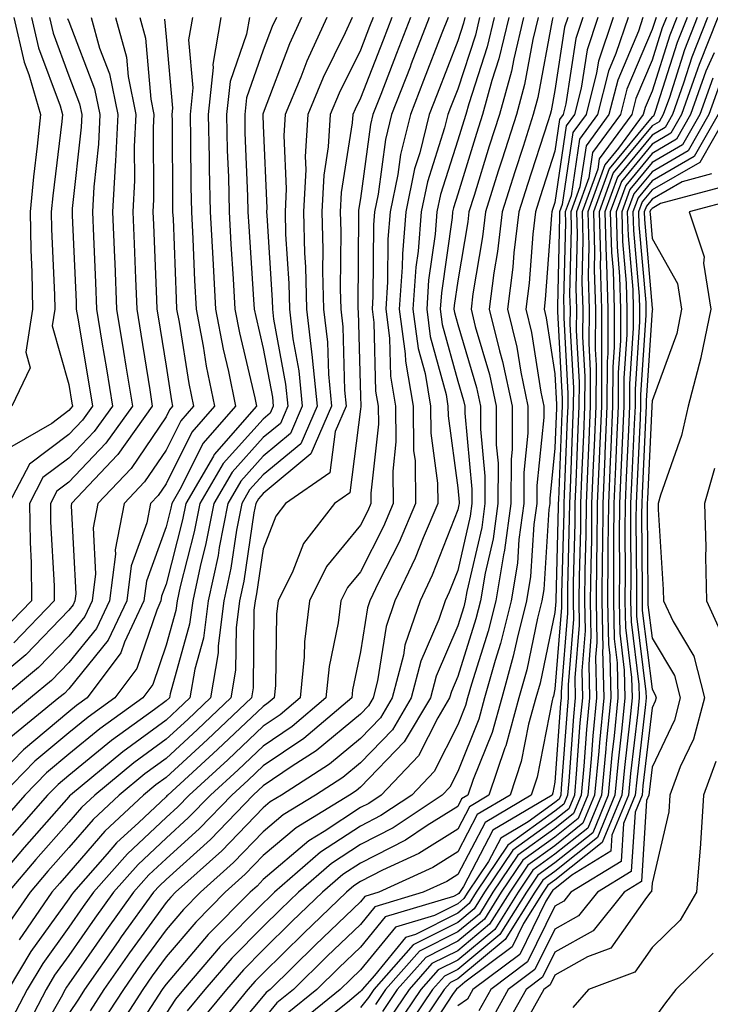
# Model space of a CAD drawing. Units: inches. Extents: x 1013363 to 1016003, y 7237178 to 7239818.
# Drawn here: x 1013993 to 1014064, y 7238740 to 7238842 of the extents above; entities that cross this region are included whole.
import ezdxf

# ---------------------------------------------------------------- set-up
doc = ezdxf.new("R2010")
doc.units = ezdxf.units.IN
doc.header["$MEASUREMENT"] = 0
doc.layers.add('Contour_10137237', color=7, linetype='Continuous', true_color=0xdf9de4)

msp = doc.modelspace()

# ---------------------------------------------------------------- linework, layer by layer
at = {"layer": 'Contour_10137237'}
for points in [[(1014002.85, 7238841.92, 3006), (1014003.98, 7238837.85, 3006), (1014004.14, 7238835.83, 3006), (1014004.94, 7238831.92, 3006), (1014004.78, 7238828.65, 3006), (1014004.81, 7238825.16, 3006), (1014004.62, 7238821.92, 3006), (1014004.77, 7238818.64, 3006), (1014004.92, 7238815.05, 3006), (1014005.04, 7238811.92, 3006), (1014005.46, 7238809.33, 3006), (1014006.37, 7238803.6, 3006), (1014006.64, 7238801.92, 3006), (1014003.09, 7238796.96, 3006), (1014003.06, 7238796.91, 3006), (1013998.34, 7238791.92, 3006), (1013998.29, 7238791.68, 3006), (1013998.77, 7238782.64, 3006), (1013998.67, 7238781.92, 3006), (1013998.48, 7238781.49, 3006), (1013998.05, 7238780.96, 3006), (1013993.63, 7238776.34, 3006), (1013988.27, 7238771.92, 3006)], [(1014013.69, 7238841.92, 3010), (1014012.88, 7238837.09, 3010), (1014012.91, 7238836.78, 3010), (1014012.4, 7238831.92, 3010), (1014012.49, 7238827.48, 3010), (1014012.5, 7238826.37, 3010), (1014012.6, 7238821.92, 3010), (1014012.85, 7238817.12, 3010), (1014013.13, 7238811.92, 3010), (1014013.92, 7238807.79, 3010), (1014014.47, 7238805.5, 3010), (1014015.21, 7238801.92, 3010), (1014011.86, 7238798.11, 3010), (1014009.48, 7238793.35, 3010), (1014008.65, 7238791.92, 3010), (1014008.55, 7238791.42, 3010), (1014008.05, 7238789.5, 3010), (1014006.03, 7238783.94, 3010), (1014005.76, 7238781.92, 3010), (1014003.78, 7238777.65, 3010), (1014003.41, 7238776.56, 3010), (1013999.92, 7238771.92, 3010), (1013998.83, 7238771.14, 3010), (1013998.05, 7238770.49, 3010), (1013993.38, 7238766.59, 3010), (1013988.82, 7238761.92, 3010)], [(1014024.6, 7238841.92, 3014), (1014022.53, 7238837.44, 3014), (1014021.9, 7238835.77, 3014), (1014020.31, 7238831.92, 3014), (1014020.18, 7238829.79, 3014), (1014020.41, 7238824.28, 3014), (1014020.3, 7238821.92, 3014), (1014020.35, 7238819.62, 3014), (1014020.68, 7238814.55, 3014), (1014020.75, 7238811.92, 3014), (1014021.1, 7238808.87, 3014), (1014021.71, 7238805.58, 3014), (1014022.07, 7238801.92, 3014), (1014020.86, 7238799.11, 3014), (1014018.05, 7238796.78, 3014), (1014015.75, 7238794.22, 3014), (1014014.4, 7238791.92, 3014), (1014013.52, 7238787.39, 3014), (1014013.4, 7238786.57, 3014), (1014012.4, 7238781.92, 3014), (1014011.91, 7238778.06, 3014), (1014011, 7238774.87, 3014), (1014010.5, 7238771.92, 3014), (1014009.24, 7238770.73, 3014), (1014008.05, 7238769.63, 3014), (1014003.61, 7238766.36, 3014), (1013998.22, 7238761.92, 3014), (1013998.13, 7238761.84, 3014), (1013998.05, 7238761.74, 3014), (1013993.44, 7238756.53, 3014), (1013989.56, 7238751.92, 3014)], [(1014007.89, 7238841.76, 3008), (1014008.05, 7238839.93, 3008), (1014008.72, 7238832.59, 3008), (1014008.66, 7238831.92, 3008), (1014008.67, 7238831.3, 3008), (1014008.71, 7238822.58, 3008), (1014008.73, 7238821.92, 3008), (1014008.77, 7238821.2, 3008), (1014009.09, 7238812.96, 3008), (1014009.14, 7238811.92, 3008), (1014009.41, 7238810.56, 3008), (1014010.4, 7238804.27, 3008), (1014010.89, 7238801.92, 3008), (1014009.56, 7238800.41, 3008), (1014008.05, 7238797.39, 3008), (1014005.84, 7238794.13, 3008), (1014003.75, 7238791.92, 3008), (1014002.82, 7238787.15, 3008), (1014002.84, 7238786.71, 3008), (1014002.22, 7238781.92, 3008), (1014000.9, 7238779.07, 3008), (1013998.05, 7238775.55, 3008), (1013996.27, 7238773.7, 3008), (1013994.11, 7238771.92, 3008), (1013990.78, 7238769.19, 3008)], [(1014019.4, 7238841.92, 3012), (1014018.97, 7238841, 3012), (1014018.05, 7238838.57, 3012), (1014016.32, 7238833.65, 3012), (1014016.14, 7238831.92, 3012), (1014016.17, 7238830.05, 3012), (1014016.44, 7238823.53, 3012), (1014016.48, 7238821.92, 3012), (1014016.56, 7238820.43, 3012), (1014017.06, 7238812.91, 3012), (1014017.12, 7238811.92, 3012), (1014017.27, 7238811.14, 3012), (1014018.05, 7238807.86, 3012), (1014018.99, 7238802.86, 3012), (1014019.08, 7238801.92, 3012), (1014018.76, 7238801.21, 3012), (1014018.05, 7238800.61, 3012), (1014013.93, 7238796.04, 3012), (1014011.52, 7238791.92, 3012), (1014010.96, 7238789.01, 3012), (1014009.51, 7238783.38, 3012), (1014009.19, 7238781.92, 3012), (1014009.06, 7238780.91, 3012), (1014008.05, 7238777.33, 3012), (1014006.68, 7238773.29, 3012), (1014005.65, 7238771.92, 3012), (1014001.23, 7238768.74, 3012), (1013998.05, 7238766.13, 3012), (1013995.76, 7238764.21, 3012), (1013993.52, 7238761.92, 3012), (1013990.96, 7238759.01, 3012)], [(1014016.62, 7238841.92, 3011), (1014016.34, 7238840.21, 3011), (1014014.63, 7238835.34, 3011), (1014014.26, 7238831.92, 3011), (1014014.35, 7238828.22, 3011), (1014014.46, 7238825.51, 3011), (1014014.54, 7238821.92, 3011), (1014014.72, 7238818.59, 3011), (1014014.95, 7238815.02, 3011), (1014015.12, 7238811.92, 3011), (1014015.6, 7238809.47, 3011), (1014017.19, 7238802.78, 3011), (1014017.37, 7238801.92, 3011), (1014013.01, 7238796.96, 3011), (1014012.93, 7238796.8, 3011), (1014010.08, 7238791.92, 3011), (1014009.75, 7238790.22, 3011), (1014008.05, 7238783.62, 3011), (1014007.59, 7238782.38, 3011), (1014007.53, 7238781.92, 3011), (1014007.09, 7238780.96, 3011), (1014005.04, 7238774.93, 3011), (1014002.79, 7238771.92, 3011), (1014000.03, 7238769.94, 3011), (1013998.05, 7238768.32, 3011), (1013994.57, 7238765.4, 3011), (1013991.17, 7238761.92, 3011)], [(1014005.35, 7238841.92, 3007), (1014005.93, 7238839.8, 3007), (1014006.47, 7238833.5, 3007), (1014006.79, 7238831.92, 3007), (1014006.73, 7238830.6, 3007), (1014006.77, 7238823.2, 3007), (1014006.7, 7238821.92, 3007), (1014006.76, 7238820.63, 3007), (1014007.07, 7238812.9, 3007), (1014007.12, 7238811.92, 3007), (1014007.25, 7238811.12, 3007), (1014008.05, 7238806.06, 3007), (1014008.62, 7238802.49, 3007), (1014008.73, 7238801.92, 3007), (1014008.41, 7238801.56, 3007), (1014008.05, 7238800.83, 3007), (1014004.45, 7238795.52, 3007), (1014001.05, 7238791.92, 3007), (1014000.56, 7238789.41, 3007), (1014000.8, 7238784.67, 3007), (1014000.45, 7238781.92, 3007), (1013999.69, 7238780.28, 3007), (1013998.05, 7238778.26, 3007), (1013994.94, 7238775.03, 3007), (1013991.19, 7238771.92, 3007)], [(1013997.93, 7238841.8, 3004), (1013998.05, 7238841.49, 3004), (1014000.7, 7238834.57, 3004), (1014001.23, 7238831.92, 3004), (1014001.09, 7238828.88, 3004), (1014000.61, 7238824.48, 3004), (1014000.47, 7238821.92, 3004), (1014000.58, 7238819.39, 3004), (1014000.78, 7238814.65, 3004), (1014000.89, 7238811.92, 3004), (1014001.45, 7238808.52, 3004), (1014001.91, 7238805.78, 3004), (1014002.53, 7238801.92, 3004), (1014000.66, 7238799.31, 3004), (1013998.05, 7238796.57, 3004), (1013995.39, 7238794.58, 3004), (1013994.02, 7238791.92, 3004), (1013994.06, 7238787.93, 3004), (1013994.17, 7238785.8, 3004), (1013994.22, 7238781.92, 3004), (1013991.19, 7238778.78, 3004)], [(1014029.36, 7238841.92, 3016), (1014028.99, 7238840.98, 3016), (1014028.05, 7238838.57, 3016), (1014025.85, 7238834.12, 3016), (1014024.94, 7238831.92, 3016), (1014024.73, 7238828.6, 3016), (1014024.27, 7238825.7, 3016), (1014024.08, 7238821.92, 3016), (1014024.18, 7238818.05, 3016), (1014024.16, 7238815.81, 3016), (1014024.26, 7238811.92, 3016), (1014024.66, 7238808.53, 3016), (1014024.75, 7238805.22, 3016), (1014025.07, 7238801.92, 3016), (1014022.95, 7238797.02, 3016), (1014018.05, 7238792.96, 3016), (1014017.56, 7238792.41, 3016), (1014017.27, 7238791.92, 3016), (1014017.08, 7238790.95, 3016), (1014016.04, 7238783.93, 3016), (1014015.61, 7238781.92, 3016), (1014015.25, 7238779.12, 3016), (1014015.21, 7238774.76, 3016), (1014014.73, 7238771.92, 3016), (1014011.3, 7238768.67, 3016), (1014008.05, 7238765.7, 3016), (1014005.87, 7238764.1, 3016), (1014003.24, 7238761.92, 3016), (1014000.55, 7238759.42, 3016), (1013998.05, 7238756.53, 3016), (1013995.89, 7238754.08, 3016), (1013994.07, 7238751.92, 3016), (1013991.59, 7238748.38, 3016)], [(1014035.13, 7238841.92, 3019), (1014033.28, 7238837.15, 3019), (1014033.16, 7238836.81, 3019), (1014031.25, 7238831.92, 3019), (1014030.62, 7238829.35, 3019), (1014029.87, 7238823.74, 3019), (1014029.49, 7238821.92, 3019), (1014029.38, 7238820.59, 3019), (1014029.33, 7238813.2, 3019), (1014029.24, 7238811.92, 3019), (1014029.42, 7238810.55, 3019), (1014029.61, 7238803.48, 3019), (1014029.88, 7238801.92, 3019), (1014029.9, 7238800.07, 3019), (1014029.1, 7238792.97, 3019), (1014029.12, 7238791.92, 3019), (1014028.8, 7238791.17, 3019), (1014028.05, 7238789.68, 3019), (1014024.54, 7238785.43, 3019), (1014022.82, 7238781.92, 3019), (1014022.29, 7238777.68, 3019), (1014022.27, 7238776.14, 3019), (1014021.84, 7238771.92, 3019), (1014019.79, 7238770.18, 3019), (1014018.05, 7238769.01, 3019), (1014014.41, 7238765.56, 3019), (1014010.42, 7238761.92, 3019), (1014009.26, 7238760.71, 3019), (1014008.05, 7238759.63, 3019), (1014004.09, 7238755.88, 3019), (1014000.59, 7238751.92, 3019), (1013999.52, 7238750.45, 3019), (1013998.05, 7238748.33, 3019), (1013995.37, 7238744.6, 3019), (1013993.76, 7238741.92, 3019), (1013991.8, 7238738.17, 3019)], [(1014027.21, 7238841.92, 3015), (1014026.48, 7238840.35, 3015), (1014024.21, 7238835.76, 3015), (1014022.63, 7238831.92, 3015), (1014022.35, 7238827.62, 3015), (1014022.42, 7238826.29, 3015), (1014022.18, 7238821.92, 3015), (1014022.3, 7238817.67, 3015), (1014022.39, 7238816.26, 3015), (1014022.5, 7238811.92, 3015), (1014023.08, 7238806.95, 3015), (1014023.08, 7238806.89, 3015), (1014023.58, 7238801.92, 3015), (1014021.91, 7238798.06, 3015), (1014018.05, 7238794.87, 3015), (1014016.65, 7238793.32, 3015), (1014015.83, 7238791.92, 3015), (1014015.31, 7238789.18, 3015), (1014014.72, 7238785.25, 3015), (1014014.01, 7238781.92, 3015), (1014013.41, 7238777.28, 3015), (1014013.4, 7238776.57, 3015), (1014012.62, 7238771.92, 3015), (1014010.28, 7238769.69, 3015), (1014008.05, 7238767.67, 3015), (1014004.74, 7238765.23, 3015), (1014000.73, 7238761.92, 3015), (1013999.34, 7238760.63, 3015), (1013998.05, 7238759.14, 3015), (1013994.67, 7238755.3, 3015), (1013991.81, 7238751.92, 3015)], [(1014033.21, 7238841.92, 3018), (1014031.76, 7238838.21, 3018), (1014030.13, 7238834, 3018), (1014029.32, 7238831.92, 3018), (1014029.07, 7238830.9, 3018), (1014028.05, 7238823.29, 3018), (1014027.86, 7238822.11, 3018), (1014027.85, 7238821.92, 3018), (1014027.85, 7238821.72, 3018), (1014027.78, 7238812.19, 3018), (1014027.78, 7238811.92, 3018), (1014027.81, 7238811.68, 3018), (1014028.05, 7238802.94, 3018), (1014028.08, 7238801.95, 3018), (1014028.08, 7238801.89, 3018), (1014028.05, 7238801.61, 3018), (1014026.96, 7238793.01, 3018), (1014025.37, 7238791.92, 3018), (1014022.18, 7238787.79, 3018), (1014021.1, 7238784.97, 3018), (1014019.59, 7238781.92, 3018), (1014019.42, 7238780.55, 3018), (1014019.31, 7238773.18, 3018), (1014019.18, 7238771.92, 3018), (1014018.57, 7238771.4, 3018), (1014018.05, 7238771.05, 3018), (1014013.36, 7238766.61, 3018), (1014008.23, 7238761.92, 3018), (1014008.14, 7238761.83, 3018), (1014008.05, 7238761.75, 3018), (1014005.24, 7238759.11, 3018), (1014002.97, 7238757, 3018), (1014002, 7238755.87, 3018), (1013998.52, 7238751.92, 3018), (1013998.32, 7238751.65, 3018), (1013998.05, 7238751.26, 3018), (1013994.15, 7238745.82, 3018), (1013991.81, 7238741.92, 3018)], [(1013996.07, 7238841.92, 3003), (1013996.44, 7238840.31, 3003), (1013998.05, 7238835.92, 3003), (1013999.15, 7238833.02, 3003), (1013999.39, 7238831.92, 3003), (1013999.32, 7238830.65, 3003), (1013998.41, 7238822.28, 3003), (1013998.39, 7238821.92, 3003), (1013998.41, 7238821.56, 3003), (1013998.79, 7238812.66, 3003), (1013998.82, 7238811.92, 3003), (1013998.97, 7238811, 3003), (1014000.14, 7238804.01, 3003), (1014000.48, 7238801.92, 3003), (1013999.47, 7238800.5, 3003), (1013998.05, 7238799.02, 3003), (1013993.99, 7238795.98, 3003), (1013991.88, 7238791.92, 3003)], [(1014010.76, 7238841.92, 3009), (1014010.36, 7238839.61, 3009), (1014010.81, 7238834.68, 3009), (1014010.52, 7238831.92, 3009), (1014010.58, 7238829.39, 3009), (1014010.61, 7238824.48, 3009), (1014010.67, 7238821.92, 3009), (1014010.81, 7238819.16, 3009), (1014010.98, 7238814.85, 3009), (1014011.14, 7238811.92, 3009), (1014011.87, 7238808.1, 3009), (1014012.19, 7238806.06, 3009), (1014013.05, 7238801.92, 3009), (1014010.72, 7238799.25, 3009), (1014008.05, 7238793.94, 3009), (1014007.23, 7238792.74, 3009), (1014006.46, 7238791.92, 3009), (1014006.07, 7238789.94, 3009), (1014004.46, 7238785.51, 3009), (1014004, 7238781.92, 3009), (1014002.1, 7238777.87, 3009), (1013998.05, 7238772.86, 3009), (1013997.59, 7238772.38, 3009), (1013997.03, 7238771.92, 3009), (1013992.1, 7238767.87, 3009)], [(1013994.22, 7238841.92, 3002), (1013994.94, 7238838.81, 3002), (1013997.15, 7238832.82, 3002), (1013997.41, 7238831.92, 3002), (1013997.34, 7238831.21, 3002), (1013996.4, 7238823.57, 3002), (1013996.25, 7238821.92, 3002), (1013996.27, 7238820.14, 3002), (1013996.59, 7238813.38, 3002), (1013996.6, 7238811.92, 3002), (1013996.34, 7238810.21, 3002), (1013998.05, 7238804.16, 3002), (1013998.37, 7238802.24, 3002), (1013998.42, 7238801.92, 3002), (1013998.26, 7238801.71, 3002), (1013998.05, 7238801.48, 3002), (1013996.29, 7238800.16, 3002), (1013992.18, 7238797.79, 3002)], [(1013992.39, 7238841.92, 3001), (1013993.45, 7238837.32, 3001), (1013993.92, 7238836.05, 3001), (1013995.12, 7238831.92, 3001), (1013994.81, 7238828.68, 3001), (1013994.43, 7238825.54, 3001), (1013994.09, 7238821.92, 3001), (1013994.14, 7238818.01, 3001), (1013994.25, 7238815.72, 3001), (1013994.3, 7238811.92, 3001), (1013993.63, 7238807.5, 3001), (1013994.08, 7238805.89, 3001), (1013992.2, 7238801.92, 3001)], [(1014022, 7238841.92, 3013), (1014020.75, 7238839.22, 3013), (1014018.05, 7238832.08, 3013), (1014018.01, 7238831.96, 3013), (1014018, 7238831.92, 3013), (1014018.01, 7238831.88, 3013), (1014018.05, 7238830.8, 3013), (1014018.42, 7238822.29, 3013), (1014018.4, 7238821.92, 3013), (1014018.41, 7238821.56, 3013), (1014018.96, 7238812.83, 3013), (1014018.99, 7238811.92, 3013), (1014019.1, 7238810.87, 3013), (1014020.34, 7238804.21, 3013), (1014020.58, 7238801.92, 3013), (1014019.81, 7238800.16, 3013), (1014018.05, 7238798.7, 3013), (1014014.84, 7238795.13, 3013), (1014012.95, 7238791.92, 3013), (1014012.16, 7238787.81, 3013), (1014011.55, 7238785.42, 3013), (1014010.79, 7238781.92, 3013), (1014010.48, 7238779.49, 3013), (1014008.46, 7238772.33, 3013), (1014008.39, 7238771.92, 3013), (1014008.05, 7238771.6, 3013), (1014006.85, 7238770.72, 3013), (1014002.43, 7238767.54, 3013), (1013998.05, 7238763.95, 3013), (1013996.95, 7238763.02, 3013), (1013995.86, 7238761.92, 3013), (1013992.21, 7238757.76, 3013)], [(1014000.35, 7238841.92, 3005), (1014001.22, 7238838.75, 3005), (1014002.24, 7238836.11, 3005), (1014003.09, 7238831.92, 3005), (1014002.85, 7238827.12, 3005), (1014002.81, 7238826.68, 3005), (1014002.55, 7238821.92, 3005), (1014002.75, 7238817.22, 3005), (1014002.77, 7238816.64, 3005), (1014002.97, 7238811.92, 3005), (1014003.68, 7238807.55, 3005), (1014003.92, 7238806.05, 3005), (1014004.59, 7238801.92, 3005), (1014001.86, 7238798.11, 3005), (1013998.05, 7238794.11, 3005), (1013996.8, 7238793.17, 3005), (1013996.15, 7238791.92, 3005), (1013996.17, 7238790.04, 3005), (1013996.54, 7238783.43, 3005), (1013996.55, 7238781.92, 3005), (1013992.38, 7238777.59, 3005)], [(1014031.28, 7238841.92, 3017), (1014030.37, 7238839.6, 3017), (1014028.05, 7238833.62, 3017), (1014027.49, 7238832.48, 3017), (1014027.26, 7238831.92, 3017), (1014027.2, 7238831.07, 3017), (1014026.07, 7238823.9, 3017), (1014025.96, 7238821.92, 3017), (1014026.02, 7238819.89, 3017), (1014025.97, 7238814, 3017), (1014026.02, 7238811.92, 3017), (1014026.23, 7238810.1, 3017), (1014026.41, 7238803.56, 3017), (1014026.58, 7238801.92, 3017), (1014025.45, 7238799.32, 3017), (1014024.91, 7238795.06, 3017), (1014020.35, 7238791.92, 3017), (1014019.35, 7238790.62, 3017), (1014018.05, 7238787.25, 3017), (1014017.36, 7238782.61, 3017), (1014017.21, 7238781.92, 3017), (1014017.08, 7238780.95, 3017), (1014017.01, 7238772.96, 3017), (1014016.84, 7238771.92, 3017), (1014012.33, 7238767.64, 3017), (1014008.05, 7238763.74, 3017), (1014007.01, 7238762.96, 3017), (1014005.74, 7238761.92, 3017), (1014001.76, 7238758.21, 3017), (1013998.05, 7238753.93, 3017), (1013997.11, 7238752.86, 3017), (1013996.31, 7238751.92, 3017), (1013992.93, 7238747.04, 3017)], [(1014037.06, 7238841.92, 3020), (1014036.43, 7238840.3, 3020), (1014034.54, 7238835.43, 3020), (1014033.18, 7238831.92, 3020), (1014032.16, 7238827.81, 3020), (1014031.89, 7238825.76, 3020), (1014031.1, 7238821.92, 3020), (1014030.87, 7238819.1, 3020), (1014030.84, 7238814.71, 3020), (1014030.65, 7238811.92, 3020), (1014031.04, 7238808.93, 3020), (1014031.15, 7238805.02, 3020), (1014031.67, 7238801.92, 3020), (1014031.7, 7238798.27, 3020), (1014031.37, 7238795.24, 3020), (1014031.42, 7238791.92, 3020), (1014030.41, 7238789.56, 3020), (1014028.05, 7238784.9, 3020), (1014026.7, 7238783.27, 3020), (1014026.04, 7238781.92, 3020), (1014025.76, 7238779.63, 3020), (1014024.83, 7238775.14, 3020), (1014024.5, 7238771.92, 3020), (1014021.01, 7238768.96, 3020), (1014018.05, 7238766.96, 3020), (1014015.46, 7238764.51, 3020), (1014012.62, 7238761.92, 3020), (1014010.37, 7238759.6, 3020), (1014008.05, 7238757.5, 3020), (1014005.18, 7238754.79, 3020), (1014002.65, 7238751.92, 3020), (1014000.72, 7238749.25, 3020), (1013998.05, 7238745.41, 3020), (1013996.59, 7238743.38, 3020), (1013995.72, 7238741.92, 3020), (1013993.17, 7238737.04, 3020)], [(1014038.78, 7238841.92, 3021), (1014038.65, 7238841.32, 3021), (1014038.05, 7238839.51, 3021), (1014035.93, 7238834.04, 3021), (1014035.11, 7238831.92, 3021), (1014034.14, 7238828.01, 3021), (1014033.62, 7238826.35, 3021), (1014032.71, 7238821.92, 3021), (1014032.36, 7238817.61, 3021), (1014032.35, 7238816.22, 3021), (1014032.04, 7238811.92, 3021), (1014032.66, 7238807.31, 3021), (1014032.68, 7238806.55, 3021), (1014033.46, 7238801.92, 3021), (1014033.51, 7238797.38, 3021), (1014033.66, 7238796.31, 3021), (1014033.7, 7238791.92, 3021), (1014032.02, 7238787.95, 3021), (1014029.91, 7238783.78, 3021), (1014029.03, 7238781.92, 3021), (1014028.77, 7238781.2, 3021), (1014028.05, 7238776.66, 3021), (1014027.23, 7238772.74, 3021), (1014027.15, 7238771.92, 3021), (1014022.23, 7238767.74, 3021), (1014018.05, 7238764.92, 3021), (1014016.51, 7238763.46, 3021), (1014014.82, 7238761.92, 3021), (1014011.5, 7238758.47, 3021), (1014008.05, 7238755.37, 3021), (1014006.27, 7238753.7, 3021), (1014004.71, 7238751.92, 3021), (1014001.92, 7238748.05, 3021), (1013998.05, 7238742.49, 3021), (1013997.82, 7238742.15, 3021), (1013997.67, 7238741.92, 3021), (1013997.26, 7238741.13, 3021), (1013994.2, 7238735.77, 3021)], [(1014040.3, 7238841.92, 3022), (1014039.87, 7238840.1, 3022), (1014038.05, 7238834.53, 3022), (1014037.32, 7238832.65, 3022), (1014037.03, 7238831.92, 3022), (1014036.7, 7238830.57, 3022), (1014034.95, 7238825.02, 3022), (1014034.31, 7238821.92, 3022), (1014033.99, 7238817.86, 3022), (1014033.75, 7238816.22, 3022), (1014033.45, 7238811.92, 3022), (1014033.99, 7238807.86, 3022), (1014034.69, 7238805.28, 3022), (1014035.26, 7238801.92, 3022), (1014035.29, 7238799.16, 3022), (1014035.97, 7238794, 3022), (1014036, 7238791.92, 3022), (1014034.5, 7238788.37, 3022), (1014033.68, 7238786.29, 3022), (1014031.6, 7238781.92, 3022), (1014030.7, 7238779.27, 3022), (1014029.81, 7238773.68, 3022), (1014029.35, 7238771.92, 3022), (1014028.86, 7238771.11, 3022), (1014028.05, 7238770.26, 3022), (1014023.5, 7238766.47, 3022), (1014021.01, 7238764.88, 3022), (1014018.05, 7238762.88, 3022), (1014017.56, 7238762.41, 3022), (1014017.01, 7238761.92, 3022), (1014012.62, 7238757.35, 3022), (1014008.05, 7238753.24, 3022), (1014007.38, 7238752.59, 3022), (1014006.77, 7238751.92, 3022), (1014003.45, 7238747.32, 3022), (1014003.11, 7238746.86, 3022), (1013999.66, 7238741.92, 3022), (1013999.03, 7238740.94, 3022), (1013998.05, 7238739.44, 3022)], [(1014041.8, 7238841.92, 3023), (1014041.08, 7238838.89, 3023), (1014039.18, 7238833.05, 3023), (1014038.88, 7238831.92, 3023), (1014038.67, 7238831.3, 3023), (1014038.05, 7238829.28, 3023), (1014036.28, 7238823.69, 3023), (1014035.92, 7238821.92, 3023), (1014035.74, 7238819.61, 3023), (1014035.06, 7238814.91, 3023), (1014034.86, 7238811.92, 3023), (1014035.23, 7238809.1, 3023), (1014036.85, 7238803.12, 3023), (1014037.05, 7238801.92, 3023), (1014037.06, 7238800.93, 3023), (1014038.05, 7238793.52, 3023), (1014038.2, 7238792.07, 3023), (1014038.2, 7238791.92, 3023), (1014038.18, 7238791.79, 3023), (1014038.05, 7238791.26, 3023), (1014035.43, 7238784.54, 3023), (1014034.18, 7238781.92, 3023), (1014032.62, 7238777.35, 3023), (1014032.46, 7238776.33, 3023), (1014031.32, 7238771.92, 3023), (1014030.1, 7238769.87, 3023), (1014028.05, 7238767.75, 3023), (1014024.87, 7238765.1, 3023), (1014019.91, 7238761.92, 3023), (1014018.75, 7238761.22, 3023), (1014018.05, 7238760.61, 3023), (1014013.79, 7238756.18, 3023), (1014009.03, 7238751.92, 3023), (1014008.54, 7238751.43, 3023), (1014008.05, 7238750.86, 3023), (1014004.29, 7238745.68, 3023), (1014001.65, 7238741.92, 3023), (1014000.24, 7238739.73, 3023)], [(1014043.31, 7238841.92, 3024), (1014042.3, 7238837.67, 3024), (1014041.58, 7238835.45, 3024), (1014040.61, 7238831.92, 3024), (1014039.99, 7238829.98, 3024), (1014038.05, 7238823.73, 3024), (1014037.62, 7238822.35, 3024), (1014037.52, 7238821.92, 3024), (1014037.48, 7238821.35, 3024), (1014036.38, 7238813.59, 3024), (1014036.26, 7238811.92, 3024), (1014036.47, 7238810.34, 3024), (1014038.05, 7238804.5, 3024), (1014038.65, 7238802.52, 3024), (1014038.77, 7238801.92, 3024), (1014038.77, 7238801.2, 3024), (1014039.52, 7238793.39, 3024), (1014039.52, 7238791.92, 3024), (1014039.35, 7238790.62, 3024), (1014038.05, 7238785.04, 3024), (1014037.17, 7238782.8, 3024), (1014036.76, 7238781.92, 3024), (1014036.1, 7238779.97, 3024), (1014034.27, 7238775.7, 3024), (1014033.28, 7238771.92, 3024), (1014031.33, 7238768.64, 3024), (1014028.05, 7238765.24, 3024), (1014026.23, 7238763.74, 3024), (1014023.41, 7238761.92, 3024), (1014020.09, 7238759.88, 3024), (1014018.05, 7238758.15, 3024), (1014014.99, 7238754.98, 3024), (1014011.59, 7238751.92, 3024), (1014009.83, 7238750.14, 3024), (1014008.05, 7238748.06, 3024), (1014005.46, 7238744.51, 3024), (1014003.66, 7238741.92, 3024), (1014001.46, 7238738.51, 3024)], [(1014044.83, 7238841.92, 3025), (1014043.81, 7238837.68, 3025), (1014043.58, 7238836.39, 3025), (1014042.35, 7238831.92, 3025), (1014041.3, 7238828.67, 3025), (1014039.73, 7238823.6, 3025), (1014039.2, 7238821.92, 3025), (1014039.09, 7238820.88, 3025), (1014038.05, 7238814.82, 3025), (1014037.69, 7238812.28, 3025), (1014037.66, 7238811.92, 3025), (1014037.71, 7238811.58, 3025), (1014038.05, 7238810.32, 3025), (1014039.98, 7238803.85, 3025), (1014040.39, 7238801.92, 3025), (1014040.39, 7238799.58, 3025), (1014040.86, 7238794.73, 3025), (1014040.86, 7238791.92, 3025), (1014040.52, 7238789.45, 3025), (1014038.99, 7238782.86, 3025), (1014038.83, 7238781.92, 3025), (1014038.67, 7238781.3, 3025), (1014038.05, 7238779.32, 3025), (1014035.83, 7238774.14, 3025), (1014035.26, 7238771.92, 3025), (1014032.56, 7238767.41, 3025), (1014028.05, 7238762.73, 3025), (1014027.61, 7238762.36, 3025), (1014026.93, 7238761.92, 3025), (1014021.42, 7238758.55, 3025), (1014018.05, 7238755.69, 3025), (1014016.2, 7238753.77, 3025), (1014014.13, 7238751.92, 3025), (1014011.11, 7238748.86, 3025), (1014008.05, 7238745.27, 3025), (1014006.64, 7238743.33, 3025), (1014005.66, 7238741.92, 3025), (1014002.67, 7238737.3, 3025)], [(1014046.33, 7238841.92, 3026), (1014045.79, 7238839.66, 3026), (1014044.93, 7238835.04, 3026), (1014044.09, 7238831.92, 3026), (1014042.62, 7238827.35, 3026), (1014042.23, 7238826.1, 3026), (1014040.91, 7238821.92, 3026), (1014040.61, 7238819.36, 3026), (1014039.61, 7238813.48, 3026), (1014039.42, 7238811.92, 3026), (1014039.86, 7238810.11, 3026), (1014041.33, 7238805.2, 3026), (1014042.02, 7238801.92, 3026), (1014042.01, 7238797.96, 3026), (1014042.2, 7238796.07, 3026), (1014042.19, 7238791.92, 3026), (1014041.69, 7238788.28, 3026), (1014040.87, 7238784.74, 3026), (1014040.41, 7238781.92, 3026), (1014039.93, 7238780.04, 3026), (1014038.05, 7238774.11, 3026), (1014037.4, 7238772.57, 3026), (1014037.22, 7238771.92, 3026), (1014036, 7238769.87, 3026), (1014034.02, 7238765.95, 3026), (1014030.18, 7238761.92, 3026), (1014028.9, 7238761.07, 3026), (1014028.05, 7238760.63, 3026), (1014024.3, 7238758.17, 3026), (1014022.75, 7238757.22, 3026), (1014018.05, 7238753.23, 3026), (1014017.41, 7238752.56, 3026), (1014016.69, 7238751.92, 3026), (1014012.39, 7238747.58, 3026), (1014008.05, 7238742.48, 3026), (1014007.82, 7238742.15, 3026), (1014007.65, 7238741.92, 3026), (1014003.88, 7238736.09, 3026)], [(1014047.84, 7238841.92, 3027), (1014047.78, 7238841.65, 3027), (1014046.3, 7238833.67, 3027), (1014045.82, 7238831.92, 3027), (1014044.77, 7238828.64, 3027), (1014043.92, 7238826.05, 3027), (1014042.62, 7238821.92, 3027), (1014042.14, 7238817.83, 3027), (1014041.77, 7238815.64, 3027), (1014041.29, 7238811.92, 3027), (1014042.35, 7238807.62, 3027), (1014042.67, 7238806.54, 3027), (1014043.65, 7238801.92, 3027), (1014043.65, 7238797.52, 3027), (1014043.54, 7238796.43, 3027), (1014043.53, 7238791.92, 3027), (1014042.86, 7238787.11, 3027), (1014042.75, 7238786.62, 3027), (1014041.99, 7238781.92, 3027), (1014041.19, 7238778.78, 3027), (1014039.47, 7238773.34, 3027), (1014039.07, 7238771.92, 3027), (1014038.85, 7238771.12, 3027), (1014038.05, 7238769.14, 3027), (1014035.63, 7238764.34, 3027), (1014033.32, 7238761.92, 3027), (1014030.16, 7238759.81, 3027), (1014028.05, 7238758.73, 3027), (1014023.94, 7238756.03, 3027), (1014019.21, 7238751.92, 3027), (1014018.62, 7238751.35, 3027), (1014018.05, 7238750.8, 3027), (1014013.63, 7238746.34, 3027), (1014009.83, 7238741.92, 3027), (1014009.03, 7238740.94, 3027), (1014008.05, 7238739.44, 3027)], [(1014049.39, 7238841.92, 3028), (1014049.05, 7238840.92, 3028), (1014048.05, 7238834.41, 3028), (1014047.66, 7238832.31, 3028), (1014047.55, 7238831.92, 3028), (1014047.32, 7238831.19, 3028), (1014045.22, 7238824.75, 3028), (1014044.33, 7238821.92, 3028), (1014043.84, 7238817.71, 3028), (1014043.73, 7238816.24, 3028), (1014043.18, 7238811.92, 3028), (1014044.13, 7238808, 3028), (1014044.53, 7238805.44, 3028), (1014045.28, 7238801.92, 3028), (1014045.27, 7238799.14, 3028), (1014044.87, 7238795.1, 3028), (1014044.86, 7238791.92, 3028), (1014044.35, 7238788.22, 3028), (1014044.19, 7238785.78, 3028), (1014043.56, 7238781.92, 3028), (1014042.45, 7238777.52, 3028), (1014041.9, 7238775.77, 3028), (1014040.82, 7238771.92, 3028), (1014040.23, 7238769.74, 3028), (1014038.05, 7238764.34, 3028), (1014037.24, 7238762.73, 3028), (1014036.46, 7238761.92, 3028), (1014031.42, 7238758.55, 3028), (1014028.05, 7238756.83, 3028), (1014025.08, 7238754.89, 3028), (1014021.67, 7238751.92, 3028), (1014019.83, 7238750.14, 3028), (1014018.05, 7238748.4, 3028), (1014014.82, 7238745.15, 3028), (1014012.04, 7238741.92, 3028), (1014010.24, 7238739.73, 3028)], [(1014050.93, 7238841.92, 3029), (1014050.21, 7238839.76, 3029), (1014049.18, 7238833.05, 3029), (1014048.89, 7238831.92, 3029), (1014048.54, 7238831.43, 3029), (1014048.05, 7238828.15, 3029), (1014046.52, 7238823.45, 3029), (1014046.04, 7238821.92, 3029), (1014045.77, 7238819.64, 3029), (1014045.4, 7238814.57, 3029), (1014045.06, 7238811.92, 3029), (1014045.65, 7238809.52, 3029), (1014046.59, 7238803.38, 3029), (1014046.91, 7238801.92, 3029), (1014046.9, 7238800.77, 3029), (1014046.19, 7238793.78, 3029), (1014046.19, 7238791.92, 3029), (1014045.9, 7238789.77, 3029), (1014045.55, 7238784.42, 3029), (1014045.14, 7238781.92, 3029), (1014044.16, 7238778.03, 3029), (1014043.77, 7238776.2, 3029), (1014042.58, 7238771.92, 3029), (1014041.61, 7238768.36, 3029), (1014039.66, 7238763.53, 3029), (1014039.11, 7238761.92, 3029), (1014038.45, 7238761.52, 3029), (1014038.05, 7238760.76, 3029), (1014034.92, 7238758.8, 3029), (1014032.68, 7238757.29, 3029), (1014028.05, 7238754.93, 3029), (1014026.23, 7238753.74, 3029), (1014024.14, 7238751.92, 3029), (1014021.03, 7238748.94, 3029), (1014018.05, 7238746.01, 3029), (1014016.02, 7238743.95, 3029), (1014014.26, 7238741.92, 3029), (1014011.46, 7238738.51, 3029)], [(1014052.47, 7238841.92, 3030), (1014051.37, 7238838.6, 3030), (1014050.76, 7238834.63, 3030), (1014050.07, 7238831.92, 3030), (1014049.21, 7238830.76, 3030), (1014048.05, 7238822.87, 3030), (1014047.82, 7238822.15, 3030), (1014047.75, 7238821.92, 3030), (1014047.7, 7238821.57, 3030), (1014047.06, 7238812.91, 3030), (1014046.95, 7238811.92, 3030), (1014047.16, 7238811.03, 3030), (1014048.05, 7238805.26, 3030), (1014048.22, 7238802.09, 3030), (1014048.22, 7238801.75, 3030), (1014048.05, 7238797.62, 3030), (1014047.53, 7238792.44, 3030), (1014047.53, 7238791.92, 3030), (1014047.44, 7238791.31, 3030), (1014046.9, 7238783.07, 3030), (1014046.71, 7238781.92, 3030), (1014046.26, 7238780.13, 3030), (1014045.15, 7238774.82, 3030), (1014044.34, 7238771.92, 3030), (1014042.99, 7238766.98, 3030), (1014042.9, 7238766.77, 3030), (1014041.27, 7238761.92, 3030), (1014039.25, 7238760.72, 3030), (1014038.05, 7238758.42, 3030), (1014034.07, 7238755.9, 3030), (1014030.32, 7238754.19, 3030), (1014028.05, 7238753.02, 3030), (1014027.38, 7238752.59, 3030), (1014026.61, 7238751.92, 3030), (1014022.24, 7238747.73, 3030), (1014018.05, 7238743.61, 3030), (1014017.21, 7238742.76, 3030), (1014016.48, 7238741.92, 3030), (1014012.68, 7238737.29, 3030)], [(1014054.03, 7238841.92, 3031), (1014052.53, 7238837.44, 3031), (1014052.34, 7238836.21, 3031), (1014051.25, 7238831.92, 3031), (1014049.9, 7238830.07, 3031), (1014048.8, 7238822.67, 3031), (1014048.53, 7238821.92, 3031), (1014048.54, 7238821.43, 3031), (1014048.31, 7238812.18, 3031), (1014048.31, 7238811.66, 3031), (1014048.8, 7238802.67, 3031), (1014048.79, 7238801.92, 3031), (1014048.76, 7238801.21, 3031), (1014048.41, 7238792.28, 3031), (1014048.4, 7238791.92, 3031), (1014048.39, 7238791.58, 3031), (1014048.14, 7238782.01, 3031), (1014048.14, 7238781.83, 3031), (1014048.05, 7238780.72, 3031), (1014046.52, 7238773.45, 3031), (1014046.1, 7238771.92, 3031), (1014045.35, 7238769.22, 3031), (1014044.59, 7238765.38, 3031), (1014043.44, 7238761.92, 3031), (1014040.06, 7238759.91, 3031), (1014038.05, 7238756.08, 3031), (1014035.5, 7238754.47, 3031), (1014029.95, 7238751.92, 3031), (1014028.49, 7238751.48, 3031), (1014028.05, 7238750.94, 3031), (1014023.44, 7238746.53, 3031), (1014018.75, 7238741.92, 3031), (1014018.36, 7238741.61, 3031), (1014018.05, 7238741.23, 3031), (1014013.8, 7238736.17, 3031)], [(1014055.57, 7238841.92, 3032), (1014054.33, 7238838.2, 3032), (1014053.57, 7238836.4, 3032), (1014052.42, 7238831.92, 3032), (1014050.57, 7238829.4, 3032), (1014049.71, 7238823.58, 3032), (1014049.1, 7238821.92, 3032), (1014049.14, 7238820.83, 3032), (1014048.94, 7238812.81, 3032), (1014048.97, 7238811.92, 3032), (1014048.96, 7238811.01, 3032), (1014049.38, 7238803.25, 3032), (1014049.37, 7238801.92, 3032), (1014049.32, 7238800.65, 3032), (1014049.01, 7238792.88, 3032), (1014048.97, 7238791.92, 3032), (1014048.96, 7238791.01, 3032), (1014048.74, 7238782.61, 3032), (1014048.73, 7238781.92, 3032), (1014048.74, 7238781.23, 3032), (1014048.05, 7238772.82, 3032), (1014047.89, 7238772.08, 3032), (1014047.84, 7238771.92, 3032), (1014047.78, 7238771.65, 3032), (1014046.21, 7238763.76, 3032), (1014045.6, 7238761.92, 3032), (1014040.87, 7238759.1, 3032), (1014038.05, 7238753.74, 3032), (1014036.94, 7238753.03, 3032), (1014034.51, 7238751.92, 3032), (1014029.54, 7238750.43, 3032), (1014028.05, 7238748.61, 3032), (1014024.63, 7238745.34, 3032), (1014021.16, 7238741.92, 3032), (1014019.44, 7238740.53, 3032), (1014018.05, 7238738.83, 3032)], [(1014057.11, 7238841.92, 3033), (1014056.65, 7238840.52, 3033), (1014054.51, 7238835.46, 3033), (1014053.61, 7238831.92, 3033), (1014051.25, 7238828.72, 3033), (1014050.63, 7238824.5, 3033), (1014049.69, 7238821.92, 3033), (1014049.74, 7238820.23, 3033), (1014049.56, 7238813.43, 3033), (1014049.61, 7238811.92, 3033), (1014049.6, 7238810.37, 3033), (1014049.95, 7238803.82, 3033), (1014049.94, 7238801.92, 3033), (1014049.87, 7238800.1, 3033), (1014049.61, 7238793.48, 3033), (1014049.54, 7238791.92, 3033), (1014049.52, 7238790.45, 3033), (1014049.34, 7238783.21, 3033), (1014049.33, 7238781.92, 3033), (1014049.35, 7238780.62, 3033), (1014048.68, 7238772.55, 3033), (1014048.69, 7238771.92, 3033), (1014048.64, 7238771.33, 3033), (1014048.05, 7238763.26, 3033), (1014047.83, 7238762.14, 3033), (1014047.76, 7238761.92, 3033), (1014041.67, 7238758.3, 3033), (1014038.64, 7238752.51, 3033), (1014038.17, 7238751.8, 3033), (1014038.05, 7238751.71, 3033), (1014037.61, 7238751.48, 3033), (1014030.59, 7238749.38, 3033), (1014028.05, 7238746.28, 3033), (1014025.82, 7238744.15, 3033), (1014023.57, 7238741.92, 3033), (1014020.51, 7238739.46, 3033)], [(1014058.47, 7238841.92, 3034), (1014058.35, 7238841.62, 3034), (1014058.05, 7238840.67, 3034), (1014055.44, 7238834.53, 3034), (1014054.79, 7238831.92, 3034), (1014051.93, 7238828.04, 3034), (1014051.54, 7238825.41, 3034), (1014050.27, 7238821.92, 3034), (1014050.34, 7238819.63, 3034), (1014050.2, 7238814.07, 3034), (1014050.27, 7238811.92, 3034), (1014050.25, 7238809.72, 3034), (1014050.54, 7238804.41, 3034), (1014050.52, 7238801.92, 3034), (1014050.42, 7238799.55, 3034), (1014050.21, 7238794.08, 3034), (1014050.11, 7238791.92, 3034), (1014050.09, 7238789.88, 3034), (1014049.93, 7238783.8, 3034), (1014049.92, 7238781.92, 3034), (1014049.95, 7238780.02, 3034), (1014049.4, 7238773.27, 3034), (1014049.43, 7238771.92, 3034), (1014049.3, 7238770.67, 3034), (1014048.71, 7238762.58, 3034), (1014048.66, 7238761.92, 3034), (1014048.48, 7238761.49, 3034), (1014048.05, 7238761.15, 3034), (1014045.3, 7238759.17, 3034), (1014042.48, 7238757.49, 3034), (1014041.22, 7238755.09, 3034), (1014039.1, 7238751.92, 3034), (1014038.69, 7238751.28, 3034), (1014038.05, 7238750.74, 3034), (1014035.66, 7238749.53, 3034), (1014031.64, 7238748.33, 3034), (1014028.05, 7238743.94, 3034), (1014027.01, 7238742.96, 3034), (1014025.97, 7238741.92, 3034), (1014021.59, 7238738.38, 3034)], [(1014059.52, 7238841.92, 3035), (1014059.1, 7238840.87, 3035), (1014058.05, 7238837.52, 3035), (1014056.39, 7238833.58, 3035), (1014055.96, 7238831.92, 3035), (1014052.6, 7238827.37, 3035), (1014052.45, 7238826.32, 3035), (1014050.85, 7238821.92, 3035), (1014050.93, 7238819.04, 3035), (1014050.82, 7238814.69, 3035), (1014050.91, 7238811.92, 3035), (1014050.9, 7238809.07, 3035), (1014051.12, 7238804.99, 3035), (1014051.1, 7238801.92, 3035), (1014050.98, 7238798.99, 3035), (1014050.8, 7238794.67, 3035), (1014050.69, 7238791.92, 3035), (1014050.67, 7238789.3, 3035), (1014050.53, 7238784.4, 3035), (1014050.51, 7238781.92, 3035), (1014050.56, 7238779.41, 3035), (1014050.11, 7238773.98, 3035), (1014050.15, 7238771.92, 3035), (1014049.96, 7238770.01, 3035), (1014049.49, 7238763.36, 3035), (1014049.35, 7238761.92, 3035), (1014048.97, 7238761, 3035), (1014048.05, 7238760.26, 3035), (1014043.21, 7238756.76, 3035), (1014039.96, 7238751.92, 3035), (1014039.22, 7238750.75, 3035), (1014038.05, 7238749.77, 3035), (1014033.71, 7238747.58, 3035), (1014032.69, 7238747.28, 3035), (1014029.48, 7238743.35, 3035), (1014028.22, 7238741.92, 3035), (1014028.15, 7238741.82, 3035), (1014028.05, 7238741.7, 3035), (1014026.71, 7238740.58, 3035), (1014022.65, 7238737.32, 3035)], [(1014060.58, 7238841.92, 3036), (1014059.86, 7238840.11, 3036), (1014058.05, 7238834.35, 3036), (1014057.33, 7238832.64, 3036), (1014057.14, 7238831.92, 3036), (1014054.59, 7238828.46, 3036), (1014053.2, 7238826.77, 3036), (1014051.43, 7238821.92, 3036), (1014051.54, 7238818.43, 3036), (1014051.46, 7238815.33, 3036), (1014051.57, 7238811.92, 3036), (1014051.55, 7238808.42, 3036), (1014051.69, 7238805.56, 3036), (1014051.67, 7238801.92, 3036), (1014051.53, 7238798.44, 3036), (1014051.4, 7238795.27, 3036), (1014051.26, 7238791.92, 3036), (1014051.23, 7238788.74, 3036), (1014051.13, 7238785, 3036), (1014051.1, 7238781.92, 3036), (1014051.16, 7238778.81, 3036), (1014050.82, 7238774.69, 3036), (1014050.88, 7238771.92, 3036), (1014050.63, 7238769.34, 3036), (1014050.25, 7238764.12, 3036), (1014050.05, 7238761.92, 3036), (1014049.47, 7238760.5, 3036), (1014048.05, 7238759.38, 3036), (1014043.72, 7238756.25, 3036), (1014040.82, 7238751.92, 3036), (1014039.76, 7238750.21, 3036), (1014038.05, 7238748.8, 3036), (1014033.47, 7238746.5, 3036), (1014029.43, 7238741.92, 3036), (1014028.87, 7238741.1, 3036), (1014028.05, 7238740.07, 3036)], [(1014061.64, 7238841.92, 3037), (1014060.62, 7238839.35, 3037), (1014058.38, 7238832.25, 3037), (1014058.26, 7238831.92, 3037), (1014058.19, 7238831.78, 3037), (1014058.05, 7238831.71, 3037), (1014053.63, 7238826.34, 3037), (1014052.01, 7238821.92, 3037), (1014052.13, 7238817.84, 3037), (1014052.08, 7238815.95, 3037), (1014052.21, 7238811.92, 3037), (1014052.19, 7238807.78, 3037), (1014052.28, 7238806.15, 3037), (1014052.25, 7238801.92, 3037), (1014052.08, 7238797.89, 3037), (1014052, 7238795.87, 3037), (1014051.83, 7238791.92, 3037), (1014051.8, 7238788.17, 3037), (1014051.73, 7238785.6, 3037), (1014051.69, 7238781.92, 3037), (1014051.76, 7238778.21, 3037), (1014051.53, 7238775.4, 3037), (1014051.61, 7238771.92, 3037), (1014051.29, 7238768.68, 3037), (1014051.02, 7238764.89, 3037), (1014050.75, 7238761.92, 3037), (1014049.95, 7238760.02, 3037), (1014048.05, 7238758.49, 3037), (1014044.23, 7238755.74, 3037), (1014041.68, 7238751.92, 3037), (1014040.29, 7238749.68, 3037), (1014038.05, 7238747.84, 3037), (1014034.11, 7238745.86, 3037), (1014030.63, 7238741.92, 3037), (1014029.58, 7238740.39, 3037)], [(1014062.7, 7238841.92, 3038), (1014061.37, 7238838.6, 3038), (1014059.83, 7238833.7, 3038), (1014059.2, 7238831.92, 3038), (1014058.78, 7238831.19, 3038), (1014058.05, 7238830.76, 3038), (1014054.05, 7238825.92, 3038), (1014052.59, 7238821.92, 3038), (1014052.73, 7238817.24, 3038), (1014052.72, 7238816.59, 3038), (1014052.86, 7238811.92, 3038), (1014052.84, 7238807.13, 3038), (1014052.85, 7238806.72, 3038), (1014052.83, 7238801.92, 3038), (1014052.63, 7238797.34, 3038), (1014052.6, 7238796.47, 3038), (1014052.41, 7238791.92, 3038), (1014052.37, 7238787.6, 3038), (1014052.33, 7238786.2, 3038), (1014052.29, 7238781.92, 3038), (1014052.37, 7238777.6, 3038), (1014052.24, 7238776.11, 3038), (1014052.34, 7238771.92, 3038), (1014051.96, 7238768.01, 3038), (1014051.79, 7238765.66, 3038), (1014051.44, 7238761.92, 3038), (1014050.45, 7238759.52, 3038), (1014048.05, 7238757.6, 3038), (1014044.75, 7238755.22, 3038), (1014042.54, 7238751.92, 3038), (1014040.81, 7238749.16, 3038), (1014038.05, 7238746.88, 3038), (1014034.76, 7238745.21, 3038), (1014031.84, 7238741.92, 3038), (1014030.31, 7238739.66, 3038)], [(1014063.75, 7238841.92, 3039), (1014062.13, 7238837.84, 3039), (1014061.28, 7238835.15, 3039), (1014060.14, 7238831.92, 3039), (1014059.38, 7238830.59, 3039), (1014058.05, 7238829.82, 3039), (1014054.48, 7238825.49, 3039), (1014053.18, 7238821.92, 3039), (1014053.31, 7238817.18, 3039), (1014053.36, 7238816.61, 3039), (1014053.51, 7238811.92, 3039), (1014053.49, 7238807.36, 3039), (1014053.43, 7238806.54, 3039), (1014053.4, 7238801.92, 3039), (1014053.2, 7238797.07, 3039), (1014053.19, 7238796.78, 3039), (1014052.97, 7238791.92, 3039), (1014052.93, 7238787.04, 3039), (1014052.92, 7238786.79, 3039), (1014052.87, 7238781.92, 3039), (1014052.97, 7238777, 3039), (1014052.95, 7238776.82, 3039), (1014053.07, 7238771.92, 3039), (1014052.63, 7238767.34, 3039), (1014052.56, 7238766.43, 3039), (1014052.14, 7238761.92, 3039), (1014050.94, 7238759.03, 3039), (1014048.05, 7238756.71, 3039), (1014045.27, 7238754.7, 3039), (1014043.41, 7238751.92, 3039), (1014041.34, 7238748.63, 3039), (1014038.05, 7238745.91, 3039), (1014035.39, 7238744.58, 3039), (1014033.05, 7238741.92, 3039), (1014031.03, 7238738.94, 3039)], [(1014064.81, 7238841.92, 3040), (1014062.88, 7238837.09, 3040), (1014062.73, 7238836.6, 3040), (1014061.08, 7238831.92, 3040), (1014059.97, 7238830, 3040), (1014058.05, 7238828.88, 3040), (1014054.91, 7238825.06, 3040), (1014053.75, 7238821.92, 3040), (1014053.88, 7238817.75, 3040), (1014054.04, 7238815.93, 3040), (1014054.16, 7238811.92, 3040), (1014054.13, 7238808, 3040), (1014054.01, 7238805.96, 3040), (1014053.98, 7238801.92, 3040), (1014053.8, 7238797.67, 3040), (1014053.73, 7238796.24, 3040), (1014053.55, 7238791.92, 3040), (1014053.51, 7238787.38, 3040), (1014053.51, 7238786.46, 3040), (1014053.47, 7238781.92, 3040), (1014053.56, 7238777.43, 3040), (1014053.69, 7238776.28, 3040), (1014053.8, 7238771.92, 3040), (1014053.34, 7238767.21, 3040), (1014053.28, 7238766.69, 3040), (1014052.84, 7238761.92, 3040), (1014051.44, 7238758.53, 3040), (1014048.05, 7238755.83, 3040), (1014045.78, 7238754.19, 3040), (1014044.27, 7238751.92, 3040), (1014041.87, 7238748.1, 3040), (1014038.05, 7238744.95, 3040), (1014036.04, 7238743.93, 3040), (1014034.26, 7238741.92, 3040), (1014031.74, 7238738.23, 3040)], [(1014064.42, 7238838.29, 3041), (1014063.59, 7238836.38, 3041), (1014062.01, 7238831.92, 3041), (1014060.57, 7238829.4, 3041), (1014058.05, 7238827.94, 3041), (1014055.33, 7238824.64, 3041), (1014054.34, 7238821.92, 3041), (1014054.45, 7238818.32, 3041), (1014054.7, 7238815.27, 3041), (1014054.81, 7238811.92, 3041), (1014054.79, 7238808.66, 3041), (1014054.57, 7238805.4, 3041), (1014054.55, 7238801.92, 3041), (1014054.4, 7238798.27, 3041), (1014054.28, 7238795.69, 3041), (1014054.11, 7238791.92, 3041), (1014054.09, 7238787.96, 3041), (1014054.09, 7238785.88, 3041), (1014054.07, 7238781.92, 3041), (1014054.13, 7238778, 3041), (1014054.45, 7238775.52, 3041), (1014054.52, 7238771.92, 3041), (1014054.15, 7238768.02, 3041), (1014053.92, 7238766.05, 3041), (1014053.54, 7238761.92, 3041), (1014051.94, 7238758.03, 3041), (1014048.05, 7238754.94, 3041), (1014046.3, 7238753.67, 3041), (1014045.13, 7238751.92, 3041), (1014042.4, 7238747.57, 3041), (1014038.05, 7238743.98, 3041), (1014036.68, 7238743.29, 3041), (1014035.47, 7238741.92, 3041), (1014032.46, 7238737.51, 3041)], [(1014064.28, 7238835.69, 3042), (1014062.95, 7238831.92, 3042), (1014061.17, 7238828.8, 3042), (1014058.05, 7238827, 3042), (1014055.76, 7238824.21, 3042), (1014054.92, 7238821.92, 3042), (1014055, 7238818.87, 3042), (1014055.37, 7238814.6, 3042), (1014055.46, 7238811.92, 3042), (1014055.44, 7238809.31, 3042), (1014055.15, 7238804.82, 3042), (1014055.14, 7238801.92, 3042), (1014055, 7238798.87, 3042), (1014054.83, 7238795.14, 3042), (1014054.69, 7238791.92, 3042), (1014054.66, 7238788.53, 3042), (1014054.69, 7238785.28, 3042), (1014054.65, 7238781.92, 3042), (1014054.72, 7238778.59, 3042), (1014055.19, 7238774.78, 3042), (1014055.26, 7238771.92, 3042), (1014054.95, 7238768.82, 3042), (1014054.55, 7238765.42, 3042), (1014054.23, 7238761.92, 3042), (1014052.42, 7238757.55, 3042), (1014048.05, 7238754.05, 3042), (1014046.81, 7238753.16, 3042), (1014045.99, 7238751.92, 3042), (1014042.92, 7238747.05, 3042), (1014038.05, 7238743.01, 3042), (1014037.32, 7238742.65, 3042), (1014036.67, 7238741.92, 3042), (1014033.74, 7238737.61, 3042)], [(1014064.97, 7238835, 3043), (1014063.89, 7238831.92, 3043), (1014061.77, 7238828.2, 3043), (1014058.05, 7238826.05, 3043), (1014056.18, 7238823.79, 3043), (1014055.5, 7238821.92, 3043), (1014055.57, 7238819.44, 3043), (1014056.05, 7238813.92, 3043), (1014056.11, 7238811.92, 3043), (1014056.1, 7238809.97, 3043), (1014055.73, 7238804.24, 3043), (1014055.72, 7238801.92, 3043), (1014055.61, 7238799.48, 3043), (1014055.37, 7238794.6, 3043), (1014055.27, 7238791.92, 3043), (1014055.24, 7238789.11, 3043), (1014055.28, 7238784.69, 3043), (1014055.25, 7238781.92, 3043), (1014055.3, 7238779.17, 3043), (1014055.94, 7238774.03, 3043), (1014055.99, 7238771.92, 3043), (1014055.76, 7238769.63, 3043), (1014055.2, 7238764.77, 3043), (1014054.92, 7238761.92, 3043), (1014052.92, 7238757.05, 3043), (1014048.05, 7238753.16, 3043), (1014047.33, 7238752.64, 3043), (1014046.85, 7238751.92, 3043), (1014044.83, 7238748.7, 3043), (1014043.65, 7238746.32, 3043), (1014038.8, 7238742.67, 3043), (1014038.05, 7238742.05, 3043), (1014037.96, 7238742.01, 3043), (1014037.88, 7238741.92, 3043), (1014037.53, 7238741.4, 3043), (1014033.97, 7238736, 3043)], [(1014064.83, 7238831.92, 3044), (1014062.37, 7238827.6, 3044), (1014058.05, 7238825.11, 3044), (1014056.6, 7238823.37, 3044), (1014056.08, 7238821.92, 3044), (1014056.14, 7238820.01, 3044), (1014056.72, 7238813.25, 3044), (1014056.76, 7238811.92, 3044), (1014056.75, 7238810.62, 3044), (1014056.3, 7238803.67, 3044), (1014056.29, 7238801.92, 3044), (1014056.2, 7238800.07, 3044), (1014055.93, 7238794.04, 3044), (1014055.83, 7238791.92, 3044), (1014055.81, 7238789.68, 3044), (1014055.86, 7238784.11, 3044), (1014055.84, 7238781.92, 3044), (1014055.88, 7238779.75, 3044), (1014056.68, 7238773.29, 3044), (1014056.71, 7238771.92, 3044), (1014056.58, 7238770.45, 3044), (1014055.83, 7238764.14, 3044), (1014055.63, 7238761.92, 3044), (1014053.92, 7238757.79, 3044), (1014053.82, 7238756.15, 3044), (1014049.8, 7238753.67, 3044), (1014048.05, 7238752.27, 3044), (1014047.84, 7238752.13, 3044), (1014047.71, 7238751.92, 3044), (1014047.13, 7238751, 3044), (1014044.44, 7238745.53, 3044), (1014039.62, 7238741.92, 3044), (1014039.06, 7238740.91, 3044), (1014038.05, 7238740.23, 3044)], [(1014065.76, 7238831.92, 3045), (1014062.96, 7238827.01, 3045), (1014058.05, 7238824.17, 3045), (1014057.03, 7238822.94, 3045), (1014056.66, 7238821.92, 3045), (1014056.7, 7238820.57, 3045), (1014057.39, 7238812.58, 3045), (1014057.41, 7238811.92, 3045), (1014057.41, 7238811.28, 3045), (1014056.87, 7238803.1, 3045), (1014056.87, 7238801.92, 3045), (1014056.81, 7238800.68, 3045), (1014056.48, 7238793.49, 3045), (1014056.41, 7238791.92, 3045), (1014056.39, 7238790.26, 3045), (1014056.45, 7238783.52, 3045), (1014056.43, 7238781.92, 3045), (1014056.46, 7238780.33, 3045), (1014057.42, 7238772.55, 3045), (1014057.44, 7238771.92, 3045), (1014057.38, 7238771.25, 3045), (1014056.47, 7238763.5, 3045), (1014056.32, 7238761.92, 3045), (1014055.11, 7238758.98, 3045), (1014054.87, 7238755.1, 3045), (1014049.7, 7238751.92, 3045), (1014048.97, 7238751, 3045), (1014048.05, 7238750.49, 3045), (1014045.22, 7238744.75, 3045), (1014041.45, 7238741.92, 3045), (1014040.23, 7238739.74, 3045)], [(1014064.15, 7238825.82, 3046), (1014061.15, 7238825.02, 3046), (1014058.05, 7238823.23, 3046), (1014057.46, 7238822.51, 3046), (1014057.25, 7238821.92, 3046), (1014057.27, 7238821.14, 3046), (1014058.05, 7238812.02, 3046), (1014058.09, 7238811.96, 3046), (1014058.09, 7238811.88, 3046), (1014058.05, 7238811.79, 3046), (1014057.44, 7238802.53, 3046), (1014057.44, 7238801.92, 3046), (1014057.42, 7238801.29, 3046), (1014057.02, 7238792.95, 3046), (1014056.98, 7238791.92, 3046), (1014056.97, 7238790.84, 3046), (1014057.03, 7238782.94, 3046), (1014057.02, 7238781.92, 3046), (1014057.04, 7238780.91, 3046), (1014058.05, 7238772.81, 3046), (1014058.38, 7238772.25, 3046), (1014058.47, 7238771.92, 3046), (1014058.38, 7238771.59, 3046), (1014058.05, 7238770.89, 3046), (1014057.11, 7238762.86, 3046), (1014057.02, 7238761.92, 3046), (1014056.3, 7238760.17, 3046), (1014055.9, 7238754.07, 3046), (1014052.43, 7238751.92, 3046), (1014050.48, 7238749.49, 3046), (1014048.05, 7238748.13, 3046), (1014046, 7238743.97, 3046), (1014043.26, 7238741.92, 3046), (1014041.4, 7238738.57, 3046)], [(1014065.45, 7238824.52, 3047), (1014058.91, 7238822.78, 3047), (1014058.05, 7238822.28, 3047), (1014057.88, 7238822.09, 3047), (1014057.83, 7238821.92, 3047), (1014057.84, 7238821.71, 3047), (1014058.05, 7238819.17, 3047), (1014060.67, 7238814.54, 3047), (1014061.09, 7238811.92, 3047), (1014060.58, 7238809.39, 3047), (1014058.05, 7238802.47, 3047), (1014058.02, 7238801.95, 3047), (1014058.02, 7238801.92, 3047), (1014058.01, 7238801.88, 3047), (1014057.57, 7238792.4, 3047), (1014057.55, 7238791.92, 3047), (1014057.54, 7238791.41, 3047), (1014057.62, 7238782.35, 3047), (1014057.62, 7238781.49, 3047), (1014058.05, 7238778.07, 3047), (1014060.36, 7238774.23, 3047), (1014060.95, 7238771.92, 3047), (1014060.34, 7238769.63, 3047), (1014058.05, 7238764.8, 3047), (1014057.75, 7238762.22, 3047), (1014057.72, 7238761.92, 3047), (1014057.48, 7238761.35, 3047), (1014056.95, 7238753.02, 3047), (1014055.17, 7238751.92, 3047), (1014052, 7238747.97, 3047), (1014048.05, 7238745.76, 3047), (1014046.78, 7238743.19, 3047), (1014045.09, 7238741.92, 3047), (1014042.56, 7238737.41, 3047)], [(1014066.76, 7238823.21, 3048), (1014061.87, 7238821.92, 3048), (1014063.41, 7238817.28, 3048), (1014063.32, 7238816.65, 3048), (1014064.08, 7238811.92, 3048), (1014063.07, 7238806.94, 3048), (1014063.07, 7238806.9, 3048), (1014061.75, 7238801.92, 3048), (1014061.06, 7238798.91, 3048), (1014058.9, 7238792.77, 3048), (1014058.67, 7238791.92, 3048), (1014058.67, 7238791.3, 3048), (1014059.2, 7238783.07, 3048), (1014059.23, 7238781.92, 3048), (1014060.2, 7238779.77, 3048), (1014062.35, 7238776.22, 3048), (1014063.43, 7238771.92, 3048), (1014062.3, 7238767.67, 3048), (1014060.95, 7238764.82, 3048), (1014059.88, 7238761.92, 3048), (1014059.77, 7238760.2, 3048), (1014058.05, 7238752.85, 3048), (1014057.99, 7238751.98, 3048), (1014057.9, 7238751.92, 3048), (1014057.29, 7238751.16, 3048), (1014053.8, 7238746.17, 3048), (1014051.42, 7238745.29, 3048), (1014048.05, 7238743.39, 3048), (1014047.56, 7238742.41, 3048), (1014046.91, 7238741.92, 3048), (1014045.46, 7238739.33, 3048)], [(1014064.46, 7238795.51, 3049), (1014063.45, 7238791.92, 3049), (1014063.56, 7238787.43, 3049), (1014063.54, 7238786.43, 3049), (1014063.65, 7238781.92, 3049), (1014065.01, 7238778.88, 3049)], [(1014064.61, 7238765.36, 3049), (1014063.34, 7238761.92, 3049), (1014063.04, 7238756.93, 3049), (1014063.03, 7238756.9, 3049), (1014062.6, 7238751.92, 3049), (1014060.93, 7238749.04, 3049), (1014058.05, 7238746.23, 3049), (1014056.27, 7238743.7, 3049), (1014051.49, 7238741.92, 3049), (1014049.89, 7238740.08, 3049)], [(1014064.33, 7238745.64, 3050), (1014060.48, 7238741.92, 3050), (1014059.44, 7238740.53, 3050), (1014058.05, 7238738.66, 3050)]]:
    msp.add_polyline3d(points, dxfattribs=at)

doc.saveas('drawing.dxf')
